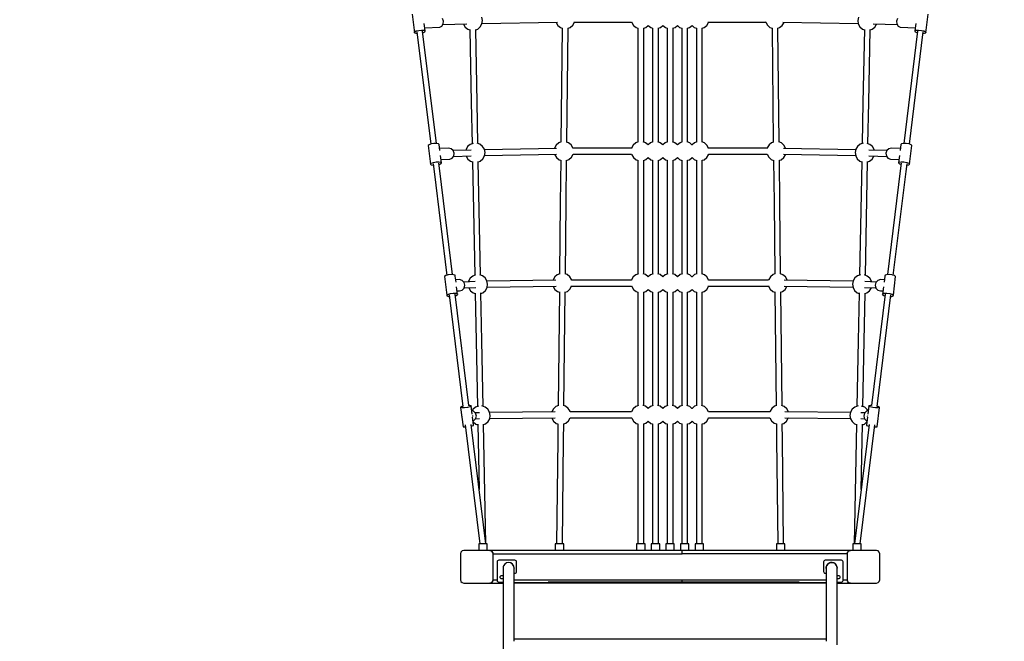
# Model space of a CAD drawing. Units: millimetres. Extents: x -848 to 17498, y -1608 to 17824.
# Drawn here: x 4352 to 7379, y 4240 to 6150 of the extents above; entities that cross this region are included whole.
import ezdxf

# ---------------------------------------------------------------- set-up
doc = ezdxf.new("R2010")
doc.units = ezdxf.units.MM
doc.linetypes.add('DASHEDX2', pattern=[38.1, 25.4, -12.7])
doc.layers.add('DAPHNE STREFA', color=7, linetype='DASHEDX2')
doc.layers.add('PV-186F', color=7, linetype='Continuous')

msp = doc.modelspace()

# ---------------------------------------------------------------- linework, layer by layer
at = {"layer": 'DAPHNE STREFA', "ltscale": 50}
msp.add_circle((6351.6, 10623.8), 7200, dxfattribs=at)
at = {"layer": 'PV-186F'}
for p, q in [((5558.4, 6167.5), (5565.4, 6110.3)), ((5654.8, 6145.8), (5652.1, 6154)), ((5774.4, 6147.4), (5772.4, 6157.6)), ((5772.8, 6137.1), (5774.4, 6147.4)), ((6930.8, 6157.6), (6928.8, 6147.4)), ((6928.8, 6147.4), (6930.4, 6137.1)), ((7051, 6154), (7048.3, 6145.8)), ((7137.7, 6110.3), (7144.8, 6167.5)), ((5570.8, 6115.5), (5578.6, 6117.4)), ((5578.6, 6117.4), (5587.4, 6118.3)), ((5587.4, 6118.3), (5594.6, 6117.7)), ((5594.6, 6117.7), (5598.5, 6116)), ((5598.5, 6116), (5595.7, 6138.7)), ((5597.3, 6125.4), (5643.7, 6126.8)), ((5643.7, 6126.8), (5649.9, 6130.1)), ((5649.9, 6130.1), (5654, 6137.1)), ((5652.8, 6135), (5726.7, 6137.3)), ((5654, 6137.1), (5654.8, 6145.8)), ((5716.2, 6136.9), (5716.4, 6136)), ((5716.4, 6136), (5721.8, 6127.1)), ((5721.8, 6127.1), (5729.9, 6120.6)), ((5729.9, 6120.6), (5736, 6118.6)), ((5735.9, 6120), (5740.4, 5895.2)), ((5753.9, 6118.9), (5759.9, 6121.2)), ((5758.3, 5895.5), (5753.9, 6120.3)), ((5759.9, 6121.2), (5767.7, 6128.1)), ((5767.7, 6128.1), (5772.8, 6137.1)), ((5772.9, 6138.3), (6005.3, 6142.5)), ((6000.9, 6142.4), (6001.1, 6141.2)), ((6001.1, 6141.2), (6006.5, 6132.3)), ((6006.5, 6132.3), (6014.6, 6125.8)), ((6014.6, 6125.8), (6019.8, 6124)), ((6019.8, 6124.6), (6016.1, 5774.3)), ((6034, 5774), (6037.8, 6124.3)), ((6037.8, 6123.8), (6044.6, 6126.4)), ((6044.6, 6126.4), (6052.5, 6133.2)), ((6052.5, 6133.2), (6057.5, 6142.3)), ((6057.5, 6142.3), (6057.6, 6143.2)), ((6057.6, 6143), (6233.2, 6143)), ((6233.2, 6143.2), (6233.6, 6141.2)), ((6233.6, 6141.2), (6239, 6132.3)), ((6239, 6132.3), (6247.1, 6125.8)), ((6247.1, 6125.8), (6252.7, 6123.9)), ((6252.6, 6123.9), (6252.6, 5774.1)), ((6270.4, 6123.8), (6277.1, 6126.4)), ((6270.6, 5774.1), (6270.6, 6123.9)), ((6277.1, 6126.4), (6283.9, 6132.4)), ((6283.9, 6132.4), (6284, 6132.3)), ((6284, 6132.3), (6292.1, 6125.8)), ((6292.1, 6125.8), (6297.7, 6123.9)), ((6297.6, 6123.9), (6297.6, 5774.1)), ((6315.4, 6123.8), (6322.1, 6126.4)), ((6315.6, 5774.1), (6315.6, 6123.9)), ((6322.1, 6126.4), (6328.9, 6132.4)), ((6328.9, 6132.4), (6329, 6132.3)), ((6329, 6132.3), (6337.1, 6125.8)), ((6337.1, 6125.8), (6342.7, 6123.9)), ((6342.6, 6123.9), (6342.6, 5774.1)), ((6360.4, 6123.8), (6367.1, 6126.4)), ((6360.6, 5774.1), (6360.6, 6123.9)), ((6367.1, 6126.4), (6374.1, 6132.5)), ((6374.1, 6132.5), (6381, 6126.4)), ((6381, 6126.4), (6387.7, 6123.8)), ((6387.6, 6123.9), (6387.6, 5774.1)), ((6405.4, 6123.9), (6411, 6125.8)), ((6405.6, 5774.1), (6405.6, 6123.9)), ((6411, 6125.8), (6419.2, 6132.3)), ((6419.2, 6132.3), (6419.2, 6132.4)), ((6419.2, 6132.4), (6426, 6126.4)), ((6426, 6126.4), (6432.7, 6123.8)), ((6432.6, 6123.9), (6432.6, 5774.1)), ((6450.4, 6123.9), (6456, 6125.8)), ((6450.6, 5774.1), (6450.6, 6123.9)), ((6456, 6125.8), (6464.2, 6132.3)), ((6464.2, 6132.3), (6469.5, 6141.2)), ((6469.5, 6141.2), (6469.9, 6143.2)), ((6469.9, 6143), (6645.5, 6143)), ((6645.5, 6143.2), (6645.6, 6142.3)), ((6645.6, 6142.3), (6650.7, 6133.2)), ((6650.7, 6133.2), (6658.5, 6126.4)), ((6658.5, 6126.4), (6665.4, 6123.8)), ((6665.4, 6124.3), (6669.1, 5774)), ((6683.3, 6124), (6688.5, 6125.8)), ((6687.1, 5774.3), (6683.3, 6124.6)), ((6688.5, 6125.8), (6696.6, 6132.3)), ((6696.6, 6132.3), (6702, 6141.2)), ((6697.9, 6142.5), (6930.2, 6138.3)), ((6702, 6141.2), (6702.2, 6142.4)), ((6930.4, 6137.1), (6935.4, 6128.1)), ((6935.4, 6128.1), (6943.2, 6121.2)), ((6943.2, 6121.2), (6949.2, 6118.9)), ((6949.3, 6120.3), (6944.8, 5895.5)), ((6962.7, 5895.2), (6967.2, 6120)), ((6967.1, 6118.6), (6973.2, 6120.6)), ((6973.2, 6120.6), (6981.3, 6127.1)), ((6976.5, 6137.3), (7050.3, 6135)), ((6981.3, 6127.1), (6986.7, 6136)), ((6986.7, 6136), (6986.9, 6136.9)), ((7048.3, 6145.8), (7049.1, 6137.1)), ((7049.1, 6137.1), (7053.2, 6130.1)), ((7053.2, 6130.1), (7059.4, 6126.8)), ((7059.4, 6126.8), (7105.8, 6125.4)), ((7107.4, 6138.7), (7104.6, 6116)), ((7104.6, 6116), (7108.5, 6117.7)), ((7108.5, 6117.7), (7115.8, 6118.3)), ((7115.8, 6118.3), (7124.5, 6117.4)), ((7124.5, 6117.4), (7132.3, 6115.5)), ((5565.4, 6110.3), (5566, 6112.9)), ((5565.4, 6110.3), (5569.3, 6108.6)), ((5566, 6112.9), (5570.8, 6115.5)), ((5569.3, 6108.6), (5573.5, 6108.2)), ((5572.9, 6113), (5615.4, 5767.9)), ((5633.2, 5770.2), (5590.7, 6115.2)), ((5591.3, 6110.4), (5593.1, 6110.8)), ((5593.1, 6110.8), (5597.9, 6113.4)), ((5597.9, 6113.4), (5598.5, 6116)), ((7112.4, 6115.2), (7070, 5770.2)), ((7087.7, 5767.9), (7130.2, 6113)), ((7104.6, 6116), (7105.2, 6113.4)), ((7105.2, 6113.4), (7110, 6110.8)), ((7110, 6110.8), (7111.8, 6110.4)), ((7129.6, 6108.2), (7133.9, 6108.6)), ((7132.3, 6115.5), (7137.2, 6112.9)), ((7133.9, 6108.6), (7137.7, 6110.3)), ((7137.2, 6112.9), (7137.7, 6110.3)), ((5740.4, 5895.2), (5742.9, 5769.1)), ((5760.9, 5769.5), (5758.3, 5895.5)), ((6944.8, 5895.5), (6942.3, 5769.5)), ((6960.2, 5769.1), (6962.7, 5895.2)), ((5610.4, 5766), (5607.9, 5763.2)), ((5607.9, 5763.2), (5614.9, 5706.2)), ((5616.7, 5768.5), (5610.4, 5766)), ((5625.2, 5770), (5616.7, 5768.5)), ((5633.6, 5770.2), (5625.2, 5770)), ((5639.6, 5769), (5633.6, 5770.2)), ((5641.7, 5766.8), (5639.6, 5769)), ((5644, 5747.8), (5641.7, 5766.8)), ((5670.7, 5755.1), (5643.2, 5754)), ((5678.5, 5753.7), (5670.7, 5755.1)), ((5684.7, 5748.1), (5678.5, 5753.7)), ((5729.1, 5760), (5724.1, 5750.9)), ((5736.9, 5766.8), (5729.1, 5760)), ((5745.7, 5770.2), (5736.9, 5766.8)), ((5766.9, 5767.4), (5758.1, 5770.4)), ((5775.1, 5760.9), (5766.9, 5767.4)), ((5780.4, 5752), (5775.1, 5760.9)), ((6002.7, 5754.7), (5780.7, 5750.7)), ((5996.3, 5755.7), (5996.1, 5754.5)), ((6001.3, 5764.8), (5996.3, 5755.7)), ((6009.2, 5771.6), (6001.3, 5764.8)), ((6016.6, 5774.5), (6009.2, 5771.6)), ((6039.2, 5772.2), (6033.4, 5774.2)), ((6047.3, 5765.7), (6039.2, 5772.2)), ((6052.7, 5756.8), (6047.3, 5765.7)), ((6053.1, 5754.8), (6052.7, 5756.8)), ((6233.1, 5755), (6053, 5755)), ((6233.2, 5755.7), (6233, 5754.8)), ((6238.2, 5764.8), (6233.2, 5755.7)), ((6246, 5771.6), (6238.2, 5764.8)), ((6253.9, 5774.6), (6246, 5771.6)), ((6276, 5772.2), (6269.3, 5774.5)), ((6284.2, 5765.7), (6276, 5772.2)), ((6291, 5771.6), (6284.2, 5765.6)), ((6284.2, 5765.6), (6284.2, 5765.7)), ((6298.9, 5774.6), (6291, 5771.6)), ((6321, 5772.2), (6314.3, 5774.5)), ((6329.2, 5765.7), (6321, 5772.2)), ((6336, 5771.6), (6329.2, 5765.6)), ((6329.2, 5765.6), (6329.2, 5765.7)), ((6343.9, 5774.6), (6336, 5771.6)), ((6366, 5772.2), (6359.3, 5774.5)), ((6374.1, 5765.8), (6366, 5772.2)), ((6382.1, 5772.2), (6374.1, 5765.8)), ((6388.9, 5774.5), (6382.1, 5772.2)), ((6412.1, 5771.6), (6404.2, 5774.6)), ((6418.9, 5765.6), (6412.1, 5771.6)), ((6419, 5765.7), (6418.9, 5765.6)), ((6427.1, 5772.2), (6419, 5765.7)), ((6433.9, 5774.5), (6427.1, 5772.2)), ((6457.1, 5771.6), (6449.2, 5774.6)), ((6464.9, 5764.8), (6457.1, 5771.6)), ((6469.9, 5755.7), (6464.9, 5764.8)), ((6470.1, 5754.8), (6469.9, 5755.7)), ((6650.1, 5755), (6470.1, 5755)), ((6650.4, 5756.8), (6650, 5754.8)), ((6655.8, 5765.7), (6650.4, 5756.8)), ((6663.9, 5772.2), (6655.8, 5765.7)), ((6669.7, 5774.2), (6663.9, 5772.2)), ((6693.9, 5771.6), (6686.5, 5774.5)), ((6701.8, 5764.8), (6693.9, 5771.6)), ((6922.4, 5750.7), (6700.4, 5754.7)), ((6706.8, 5755.7), (6701.8, 5764.8)), ((6707, 5754.5), (6706.8, 5755.7)), ((6928.1, 5760.9), (6922.7, 5752)), ((6936.2, 5767.4), (6928.1, 5760.9)), ((6945, 5770.4), (6936.2, 5767.4)), ((6966.2, 5766.8), (6957.4, 5770.2)), ((6974, 5760), (6966.2, 5766.8)), ((6979.1, 5750.9), (6974, 5760)), ((7024.6, 5753.7), (7018.4, 5748.1)), ((7032.4, 5755.1), (7024.6, 5753.7)), ((7059.9, 5754), (7032.4, 5755.1)), ((7061.5, 5766.8), (7059.1, 5747.8)), ((7063.5, 5769), (7061.5, 5766.8)), ((7069.6, 5770.2), (7063.5, 5769)), ((7077.9, 5770), (7069.6, 5770.2)), ((7086.4, 5768.5), (7077.9, 5770)), ((7092.8, 5766), (7086.4, 5768.5)), ((7088.2, 5706.2), (7095.2, 5763.2)), ((7095.2, 5763.2), (7092.8, 5766)), ((5648.7, 5709.8), (5645.8, 5732.9)), ((5674.1, 5721.3), (5681.5, 5724.4)), ((5681.5, 5724.4), (5686.4, 5731.2)), ((5687.6, 5739.9), (5684.7, 5748.1)), ((5740, 5749.7), (5684.9, 5747.7)), ((5685.3, 5729.7), (5740.1, 5731.7)), ((5686.4, 5731.2), (5687.6, 5739.9)), ((5724.1, 5750.9), (5723.8, 5749.1)), ((5724.3, 5731.2), (5724.5, 5730.4)), ((5724.5, 5730.4), (5729.9, 5721.6)), ((5775.8, 5722.5), (5780.8, 5731.6)), ((5782.5, 5741.8), (5780.4, 5752)), ((5780.8, 5731.6), (5782.5, 5741.8)), ((5781, 5732.7), (6002.8, 5736.7)), ((5996.5, 5736.5), (5996.7, 5735.3)), ((5996.7, 5735.3), (6002.1, 5726.4)), ((6002.1, 5726.4), (6010.2, 5719.9)), ((6040.2, 5720.5), (6048.1, 5727.3)), ((6048.1, 5727.3), (6053.1, 5736.4)), ((6053.1, 5736.4), (6053.2, 5737.3)), ((6053.2, 5737), (6233.2, 5737)), ((6233.2, 5737.3), (6233.6, 5735.3)), ((6233.6, 5735.3), (6239, 5726.4)), ((6239, 5726.4), (6247.1, 5719.9)), ((6277.1, 5720.5), (6283.9, 5726.5)), ((6283.9, 5726.4), (6284, 5726.4)), ((6284, 5726.4), (6292.1, 5719.9)), ((6322.1, 5720.5), (6328.9, 5726.5)), ((6328.9, 5726.4), (6329, 5726.4)), ((6329, 5726.4), (6337.1, 5719.9)), ((6367.1, 5720.5), (6374.1, 5726.6)), ((6374.1, 5726.6), (6381, 5720.5)), ((6411, 5719.9), (6419.2, 5726.4)), ((6419.2, 5726.5), (6426, 5720.5)), ((6419.2, 5726.4), (6419.2, 5726.4)), ((6456, 5719.9), (6464.2, 5726.4)), ((6464.2, 5726.4), (6469.5, 5735.3)), ((6469.5, 5735.3), (6469.9, 5737.3)), ((6469.9, 5737), (6649.9, 5737)), ((6649.9, 5737.3), (6650, 5736.4)), ((6650, 5736.4), (6655.1, 5727.3)), ((6655.1, 5727.3), (6662.9, 5720.5)), ((6692.9, 5719.9), (6701, 5726.4)), ((6700.3, 5736.7), (6922.1, 5732.7)), ((6701, 5726.4), (6706.4, 5735.3)), ((6706.4, 5735.3), (6706.6, 5736.5)), ((6922.7, 5752), (6920.7, 5741.8)), ((6920.7, 5741.8), (6922.3, 5731.6)), ((6922.3, 5731.6), (6927.3, 5722.5)), ((7018.2, 5747.7), (6963.1, 5749.7)), ((6963.1, 5731.7), (7017.8, 5729.7)), ((6973.3, 5721.6), (6978.6, 5730.4)), ((6978.6, 5730.4), (6978.8, 5731.2)), ((6979.3, 5749.1), (6979.1, 5750.9)), ((7018.4, 5748.1), (7015.5, 5739.9)), ((7015.5, 5739.9), (7016.7, 5731.2)), ((7016.7, 5731.2), (7021.6, 5724.4)), ((7021.6, 5724.4), (7029, 5721.3)), ((7057.3, 5732.9), (7054.4, 5709.8)), ((5614.9, 5706.2), (5617.4, 5709)), ((5614.9, 5706.2), (5617, 5704)), ((5617, 5704), (5623, 5702.8)), ((5617.4, 5709), (5623.7, 5711.5)), ((5622.9, 5707.3), (5625.7, 5683.8)), ((5623, 5702.8), (5623.4, 5702.8)), ((5623.7, 5711.5), (5632.2, 5713.1)), ((5632.2, 5713.1), (5640.6, 5713.3)), ((5640.6, 5713.3), (5646.6, 5712.1)), ((5643.5, 5686), (5640.6, 5709.5)), ((5641.2, 5705.1), (5646.2, 5707)), ((5646.2, 5707), (5648.7, 5709.8)), ((5646.6, 5712.1), (5648.7, 5709.8)), ((5647.4, 5720.3), (5674.1, 5721.3)), ((5729.9, 5721.6), (5738, 5715.1)), ((5738, 5715.1), (5744.1, 5713)), ((5744, 5714.4), (5751, 5364.6)), ((5768.9, 5365), (5761.9, 5714.8)), ((5762, 5713.3), (5768, 5715.7)), ((5768, 5715.7), (5775.8, 5722.5)), ((6010.2, 5719.9), (6015.4, 5718.1)), ((6015.5, 5718.6), (6014, 5587.6)), ((6032, 5587.4), (6033.4, 5718.4)), ((6033.4, 5717.8), (6040.2, 5720.5)), ((6247.1, 5719.9), (6252.6, 5718)), ((6252.6, 5718), (6252.6, 5368.7)), ((6270.5, 5717.9), (6277.1, 5720.5)), ((6270.6, 5368.6), (6270.6, 5718)), ((6292.1, 5719.9), (6297.6, 5718)), ((6297.6, 5718), (6297.6, 5368.7)), ((6315.5, 5717.9), (6322.1, 5720.5)), ((6315.6, 5368.6), (6315.6, 5718)), ((6337.1, 5719.9), (6342.6, 5718)), ((6342.6, 5718), (6342.6, 5368.7)), ((6360.5, 5717.9), (6367.1, 5720.5)), ((6360.6, 5368.6), (6360.6, 5718)), ((6381, 5720.5), (6387.6, 5717.9)), ((6387.6, 5718), (6387.6, 5368.6)), ((6405.5, 5718), (6411, 5719.9)), ((6405.6, 5368.7), (6405.6, 5718)), ((6426, 5720.5), (6432.6, 5717.9)), ((6432.6, 5718), (6432.6, 5368.6)), ((6450.5, 5718), (6456, 5719.9)), ((6450.6, 5368.7), (6450.6, 5718)), ((6662.9, 5720.5), (6669.8, 5717.8)), ((6669.8, 5718.4), (6671.2, 5587.4)), ((6687.7, 5718.1), (6692.9, 5719.9)), ((6689.1, 5587.6), (6687.7, 5718.6)), ((6927.3, 5722.5), (6935.2, 5715.7)), ((6941.2, 5714.8), (6934.2, 5365)), ((6935.2, 5715.7), (6941.1, 5713.3)), ((6952.1, 5364.6), (6959.1, 5714.4)), ((6959.1, 5713), (6965.1, 5715.1)), ((6965.1, 5715.1), (6973.3, 5721.6)), ((7029, 5721.3), (7055.7, 5720.3)), ((7054.4, 5709.8), (7056.5, 5712.1)), ((7054.4, 5709.8), (7056.9, 5707)), ((7056.5, 5712.1), (7062.5, 5713.3)), ((7056.9, 5707), (7061.9, 5705.1)), ((7062.5, 5709.5), (7059.6, 5686)), ((7062.5, 5713.3), (7070.9, 5713.1)), ((7070.9, 5713.1), (7079.4, 5711.5)), ((7077.4, 5683.8), (7080.3, 5707.3)), ((7079.4, 5711.5), (7085.7, 5709)), ((7079.7, 5702.8), (7080.1, 5702.8)), ((7080.1, 5702.8), (7086.1, 5704)), ((7085.7, 5709), (7088.2, 5706.2)), ((7086.1, 5704), (7088.2, 5706.2)), ((5625.7, 5683.8), (5665, 5364.4)), ((5682.8, 5366.6), (5643.5, 5686)), ((7059.6, 5686), (7020.3, 5366.6)), ((7038.1, 5364.4), (7077.4, 5683.8)), ((6014, 5587.6), (6011.7, 5368.8)), ((6029.6, 5368.6), (6032, 5587.4)), ((6671.2, 5587.4), (6673.5, 5368.6)), ((6691.5, 5368.8), (6689.1, 5587.6)), ((5661.9, 5363.5), (5657.9, 5360.6)), ((5657.9, 5360.6), (5664.9, 5303.9)), ((5669.3, 5365.8), (5661.9, 5363.5)), ((5678, 5366.9), (5669.3, 5365.8)), ((5685.8, 5366.5), (5678, 5366.9)), ((5690.5, 5364.8), (5685.8, 5366.5)), ((5691, 5362.1), (5690.5, 5364.8)), ((5693.3, 5343.4), (5691, 5362.1)), ((5745, 5362.3), (5737.2, 5355.5)), ((5753.6, 5365.6), (5745, 5362.3)), ((5775, 5362.9), (5766.3, 5365.9)), ((5783.1, 5356.4), (5775, 5362.9)), ((5997, 5359.4), (5991.9, 5350.3)), ((6004.8, 5366.2), (5997, 5359.4)), ((6012.3, 5369.1), (6004.8, 5366.2)), ((6034.8, 5366.8), (6029, 5368.8)), ((6042.9, 5360.3), (6034.8, 5366.8)), ((6048.3, 5351.4), (6042.9, 5360.3)), ((6238.2, 5359.4), (6233.2, 5350.3)), ((6246, 5366.2), (6238.2, 5359.4)), ((6254.4, 5369.4), (6246, 5366.2)), ((6276, 5366.8), (6268.8, 5369.2)), ((6284.2, 5360.3), (6276, 5366.8)), ((6291, 5366.2), (6284.2, 5360.2)), ((6284.2, 5360.2), (6284.2, 5360.3)), ((6299.4, 5369.4), (6291, 5366.2)), ((6321, 5366.8), (6313.8, 5369.2)), ((6329.2, 5360.3), (6321, 5366.8)), ((6336, 5366.2), (6329.2, 5360.2)), ((6329.2, 5360.2), (6329.2, 5360.3)), ((6344.4, 5369.4), (6336, 5366.2)), ((6366, 5366.8), (6358.8, 5369.2)), ((6374.1, 5360.3), (6366, 5366.8)), ((6382.1, 5366.8), (6374.1, 5360.3)), ((6389.3, 5369.2), (6382.1, 5366.8)), ((6412.1, 5366.2), (6403.8, 5369.4)), ((6418.9, 5360.2), (6412.1, 5366.2)), ((6419, 5360.3), (6418.9, 5360.2)), ((6427.1, 5366.8), (6419, 5360.3)), ((6434.3, 5369.2), (6427.1, 5366.8)), ((6457.1, 5366.2), (6448.8, 5369.4)), ((6464.9, 5359.4), (6457.1, 5366.2)), ((6469.9, 5350.3), (6464.9, 5359.4)), ((6660.2, 5360.3), (6654.8, 5351.4)), ((6668.3, 5366.8), (6660.2, 5360.3)), ((6674.2, 5368.8), (6668.3, 5366.8)), ((6698.3, 5366.2), (6690.8, 5369.1)), ((6706.2, 5359.4), (6698.3, 5366.2)), ((6711.2, 5350.3), (6706.2, 5359.4)), ((6928.1, 5362.9), (6920, 5356.4)), ((6936.9, 5365.9), (6928.1, 5362.9)), ((6958.1, 5362.3), (6949.5, 5365.6)), ((6966, 5355.5), (6958.1, 5362.3)), ((7012.2, 5362.1), (7009.9, 5343.4)), ((7012.6, 5364.8), (7012.2, 5362.1)), ((7017.3, 5366.5), (7012.6, 5364.8)), ((7025.1, 5366.9), (7017.3, 5366.5)), ((7033.9, 5365.8), (7025.1, 5366.9)), ((7041.2, 5363.5), (7033.9, 5365.8)), ((7038.2, 5303.9), (7045.2, 5360.6)), ((7045.2, 5360.6), (7041.2, 5363.5)), ((5704.5, 5351.2), (5692.4, 5350.7)), ((5712.6, 5348.8), (5704.5, 5351.2)), ((5718.6, 5342.5), (5712.6, 5348.8)), ((5752.3, 5345.4), (5717.4, 5343.8)), ((5718.4, 5325.5), (5720.7, 5334)), ((5720.7, 5334), (5718.6, 5342.5)), ((5732.1, 5346.4), (5731.8, 5344.5)), ((5737.2, 5355.5), (5732.1, 5346.4)), ((5788.5, 5347.5), (5783.1, 5356.4)), ((5790.5, 5337.4), (5788.5, 5347.5)), ((6000.4, 5349.3), (5788.8, 5346.2)), ((5788.9, 5327.1), (5790.5, 5337.4)), ((5789.1, 5328.2), (6000.9, 5331.3)), ((5991.9, 5350.3), (5991.8, 5349.2)), ((5992.1, 5331.2), (5992.3, 5329.8)), ((5992.3, 5329.8), (5997.7, 5321)), ((6043.7, 5321.9), (6048.7, 5331)), ((6048.7, 5349.4), (6048.3, 5351.4)), ((6233.1, 5349.6), (6048.7, 5349.6)), ((6048.7, 5331), (6048.8, 5331.9)), ((6048.8, 5331.6), (6233.2, 5331.6)), ((6233.2, 5350.3), (6233, 5349.4)), ((6233.2, 5331.8), (6233.6, 5329.8)), ((6233.6, 5329.8), (6239, 5321)), ((6464.2, 5321), (6469.5, 5329.8)), ((6469.5, 5329.8), (6469.9, 5331.8)), ((6470.1, 5349.4), (6469.9, 5350.3)), ((6469.9, 5331.6), (6654.3, 5331.6)), ((6654.5, 5349.6), (6470.1, 5349.6)), ((6654.3, 5331.9), (6654.4, 5331)), ((6654.8, 5351.4), (6654.4, 5349.4)), ((6654.4, 5331), (6659.4, 5321.9)), ((6702.2, 5331.3), (6914, 5328.2)), ((6914.4, 5346.2), (6702.7, 5349.3)), ((6705.4, 5321), (6710.8, 5329.8)), ((6710.8, 5329.8), (6711.1, 5331.2)), ((6711.4, 5349.2), (6711.2, 5350.3)), ((6914.6, 5347.5), (6912.6, 5337.4)), ((6912.6, 5337.4), (6914.2, 5327.1)), ((6920, 5356.4), (6914.6, 5347.5)), ((6985.7, 5343.8), (6950.8, 5345.4)), ((6971, 5346.4), (6966, 5355.5)), ((6971.3, 5344.5), (6971, 5346.4)), ((6984.5, 5342.5), (6982.4, 5334)), ((6982.4, 5334), (6984.7, 5325.5)), ((6990.5, 5348.8), (6984.5, 5342.5)), ((6998.7, 5351.2), (6990.5, 5348.8)), ((7010.8, 5350.7), (6998.7, 5351.2)), ((5664.9, 5303.9), (5668.9, 5306.8)), ((5664.9, 5303.9), (5665.4, 5301.3)), ((5665.4, 5301.3), (5670.1, 5299.5)), ((5668.9, 5306.8), (5676.2, 5309.1)), ((5670.1, 5299.5), (5673.1, 5299.4)), ((5672.4, 5304.6), (5714.6, 4961.8)), ((5676.2, 5309.1), (5685, 5310.2)), ((5685, 5310.2), (5692.8, 5309.8)), ((5732.4, 4964), (5690.2, 5306.8)), ((5690.8, 5301.6), (5694, 5302.5)), ((5692.8, 5309.8), (5697.5, 5308.1)), ((5694, 5302.5), (5697.9, 5305.4)), ((5697.9, 5305.4), (5695.1, 5328.9)), ((5696.5, 5316.9), (5704.2, 5317.2)), ((5697.5, 5308.1), (5697.9, 5305.4)), ((5704.2, 5317.2), (5712.4, 5319.4)), ((5712.4, 5319.4), (5718.4, 5325.5)), ((5718.5, 5325.9), (5753.9, 5327.5)), ((5732.4, 5326.5), (5732.5, 5326)), ((5732.5, 5326), (5737.9, 5317.1)), ((5737.9, 5317.1), (5746, 5310.6)), ((5746, 5310.6), (5752.1, 5308.5)), ((5752.1, 5310), (5755, 5163.2)), ((5770, 5308.9), (5776, 5311.2)), ((5772.9, 5163.6), (5770, 5310.4)), ((5776, 5311.2), (5783.9, 5318)), ((5783.9, 5318), (5788.9, 5327.1)), ((5997.7, 5321), (6005.8, 5314.5)), ((6005.8, 5314.5), (6011.1, 5312.7)), ((6011.1, 5313.6), (6007.3, 4964)), ((6025.2, 4963.7), (6029, 5313.3)), ((6029, 5312.4), (6035.8, 5315.1)), ((6035.8, 5315.1), (6043.7, 5321.9)), ((6239, 5321), (6247.1, 5314.5)), ((6247.1, 5314.5), (6252.6, 5312.6)), ((6252.6, 5312.7), (6252.6, 4963.8)), ((6270.6, 5312.5), (6277.1, 5315.1)), ((6270.6, 4963.8), (6270.6, 5312.6)), ((6277.1, 5315.1), (6283.9, 5321)), ((6283.9, 5321), (6284, 5321)), ((6284, 5321), (6292.1, 5314.5)), ((6292.1, 5314.5), (6297.6, 5312.6)), ((6297.6, 5312.7), (6297.6, 4963.8)), ((6315.6, 5312.5), (6322.1, 5315.1)), ((6315.6, 4963.8), (6315.6, 5312.6)), ((6322.1, 5315.1), (6328.9, 5321)), ((6328.9, 5321), (6329, 5321)), ((6329, 5321), (6337.1, 5314.5)), ((6337.1, 5314.5), (6342.6, 5312.6)), ((6342.6, 5312.7), (6342.6, 4963.8)), ((6360.6, 5312.5), (6367.1, 5315.1)), ((6360.6, 4963.8), (6360.6, 5312.6)), ((6367.1, 5315.1), (6374.1, 5321.1)), ((6374.1, 5321.1), (6381, 5315.1)), ((6381, 5315.1), (6387.6, 5312.5)), ((6387.6, 5312.6), (6387.6, 4963.8)), ((6405.6, 5312.6), (6411, 5314.5)), ((6405.6, 4963.8), (6405.6, 5312.7)), ((6411, 5314.5), (6419.2, 5321)), ((6419.2, 5321), (6419.2, 5321)), ((6419.2, 5321), (6426, 5315.1)), ((6426, 5315.1), (6432.6, 5312.5)), ((6432.6, 5312.6), (6432.6, 4963.8)), ((6450.6, 5312.6), (6456, 5314.5)), ((6450.6, 4963.8), (6450.6, 5312.7)), ((6456, 5314.5), (6464.2, 5321)), ((6659.4, 5321.9), (6667.3, 5315.1)), ((6667.3, 5315.1), (6674.1, 5312.4)), ((6674.1, 5313.3), (6677.9, 4963.7)), ((6692.1, 5312.7), (6697.3, 5314.5)), ((6695.8, 4964), (6692.1, 5313.6)), ((6697.3, 5314.5), (6705.4, 5321)), ((6914.2, 5327.1), (6919.2, 5318)), ((6919.2, 5318), (6927.1, 5311.2)), ((6927.1, 5311.2), (6933.1, 5308.9)), ((6933.1, 5310.4), (6930.2, 5163.6)), ((6948.1, 5163.2), (6951, 5310)), ((6949.2, 5327.5), (6984.6, 5325.9)), ((6951, 5308.5), (6957.1, 5310.6)), ((6957.1, 5310.6), (6965.2, 5317.1)), ((6965.2, 5317.1), (6970.6, 5326)), ((6970.6, 5326), (6970.7, 5326.5)), ((7012.9, 5306.8), (6970.7, 4964)), ((6984.7, 5325.5), (6990.7, 5319.4)), ((6988.5, 4961.8), (7030.7, 5304.6)), ((6990.7, 5319.4), (6998.9, 5317.2)), ((6998.9, 5317.2), (7006.6, 5316.9)), ((7008.1, 5328.9), (7005.2, 5305.4)), ((7005.2, 5305.4), (7005.6, 5308.1)), ((7005.2, 5305.4), (7009.2, 5302.5)), ((7005.6, 5308.1), (7010.4, 5309.8)), ((7009.2, 5302.5), (7012.3, 5301.6)), ((7010.4, 5309.8), (7018.2, 5310.2)), ((7018.2, 5310.2), (7026.9, 5309.1)), ((7026.9, 5309.1), (7034.2, 5306.8)), ((7030.1, 5299.4), (7033, 5299.5)), ((7033, 5299.5), (7037.8, 5301.3)), ((7034.2, 5306.8), (7038.2, 5303.9)), ((7037.8, 5301.3), (7038.2, 5303.9)), ((5755, 5163.2), (5759, 4961.4)), ((5777, 4961.7), (5772.9, 5163.6)), ((6930.2, 5163.6), (6926.2, 4961.7)), ((6944.1, 4961.4), (6948.1, 5163.2)), ((5711.6, 4961.2), (5707.4, 4959.4)), ((5707.4, 4959.4), (5707.5, 4958.1)), ((5707.5, 4958.1), (5714.8, 4899.3)), ((5712, 4957.4), (5707.5, 4958.1)), ((5714.7, 4961.8), (5711.6, 4961.2)), ((5719.6, 4957.7), (5712, 4957.4)), ((5728.4, 4958.7), (5719.6, 4957.7)), ((5735.9, 4960.3), (5728.4, 4958.7)), ((5735.5, 4964.1), (5732.2, 4964)), ((5740, 4963.4), (5735.5, 4964.1)), ((5740.1, 4962.1), (5735.9, 4960.3)), ((5740, 4963.4), (5740.1, 4962.1)), ((5743.1, 4938.1), (5740, 4963.4)), ((5747.4, 4946.7), (5741.9, 4948.2)), ((5745.2, 4952.3), (5742.8, 4947.9)), ((5753, 4959.1), (5745.2, 4952.3)), ((5753.6, 4940.5), (5747.4, 4946.7)), ((5765.3, 4942.3), (5752.4, 4941.7)), ((5762.8, 4962.8), (5753, 4959.1)), ((5755.9, 4932), (5753.6, 4940.5)), ((5762.8, 4962.8), (5762.8, 4962.8)), ((5773.2, 4963), (5773.2, 4963)), ((5783, 4959.7), (5773.2, 4963)), ((5791.1, 4953.2), (5783, 4959.7)), ((5796.5, 4944.3), (5791.1, 4953.2)), ((5798.5, 4934.1), (5796.5, 4944.3)), ((5998.3, 4944.6), (5796.8, 4942.8)), ((5987.5, 4945.4), (5987.4, 4944.5)), ((5992.6, 4954.5), (5987.5, 4945.4)), ((6000.4, 4961.3), (5992.6, 4954.5)), ((6008.5, 4964.5), (6000.4, 4961.3)), ((6030.4, 4961.9), (6024, 4964.1)), ((6038.5, 4955.4), (6030.4, 4961.9)), ((6043.9, 4946.5), (6038.5, 4955.4)), ((6044.3, 4944.6), (6043.9, 4946.5)), ((6233.1, 4944.8), (6044.3, 4944.8)), ((6233.2, 4945.4), (6233, 4944.5)), ((6238.2, 4954.5), (6233.2, 4945.4)), ((6246, 4961.3), (6238.2, 4954.5)), ((6254.8, 4964.7), (6246, 4961.3)), ((6276, 4961.9), (6268.3, 4964.5)), ((6284.2, 4955.4), (6276, 4961.9)), ((6291, 4961.3), (6284.2, 4955.4)), ((6284.2, 4955.4), (6284.2, 4955.4)), ((6299.8, 4964.7), (6291, 4961.3)), ((6321, 4961.9), (6313.3, 4964.5)), ((6329.2, 4955.4), (6321, 4961.9)), ((6336, 4961.3), (6329.2, 4955.4)), ((6329.2, 4955.4), (6329.2, 4955.4)), ((6344.8, 4964.7), (6336, 4961.3)), ((6366, 4961.9), (6358.3, 4964.5)), ((6374.1, 4955.5), (6366, 4961.9)), ((6382.1, 4961.9), (6374.1, 4955.5)), ((6389.8, 4964.5), (6382.1, 4961.9)), ((6412.1, 4961.3), (6403.3, 4964.7)), ((6418.9, 4955.4), (6412.1, 4961.3)), ((6419, 4955.4), (6418.9, 4955.4)), ((6427.1, 4961.9), (6419, 4955.4)), ((6434.8, 4964.5), (6427.1, 4961.9)), ((6457.1, 4961.3), (6448.3, 4964.7)), ((6464.9, 4954.5), (6457.1, 4961.3)), ((6469.9, 4945.4), (6464.9, 4954.5)), ((6470.1, 4944.5), (6469.9, 4945.4)), ((6658.9, 4944.8), (6470.1, 4944.8)), ((6659.2, 4946.5), (6658.8, 4944.6)), ((6664.6, 4955.4), (6659.2, 4946.5)), ((6672.7, 4961.9), (6664.6, 4955.4)), ((6679.1, 4964.1), (6672.7, 4961.9)), ((6702.7, 4961.3), (6694.6, 4964.5)), ((6710.5, 4954.5), (6702.7, 4961.3)), ((6906.3, 4942.8), (6704.8, 4944.6)), ((6715.6, 4945.4), (6710.5, 4954.5)), ((6715.7, 4944.5), (6715.6, 4945.4)), ((6906.6, 4944.3), (6904.6, 4934.1)), ((6912, 4953.2), (6906.6, 4944.3)), ((6920.1, 4959.7), (6912, 4953.2)), ((6929.9, 4963), (6920.1, 4959.7)), ((6930, 4963), (6929.9, 4963)), ((6950.7, 4941.7), (6937.8, 4942.3)), ((6940.4, 4962.8), (6940.3, 4962.8)), ((6950.1, 4959.1), (6940.4, 4962.8)), ((6949.5, 4940.5), (6947.2, 4932)), ((6955.7, 4946.7), (6949.5, 4940.5)), ((6957.9, 4952.3), (6950.1, 4959.1)), ((6961.3, 4948.2), (6955.7, 4946.7)), ((6960.3, 4947.9), (6957.9, 4952.3)), ((6963.1, 4963.4), (6960, 4938.1)), ((6963, 4962.1), (6963.1, 4963.4)), ((6967.3, 4960.3), (6963, 4962.1)), ((6967.6, 4964.1), (6963.1, 4963.4)), ((6974.7, 4958.7), (6967.3, 4960.3)), ((6970.9, 4964), (6967.6, 4964.1)), ((6983.5, 4957.7), (6974.7, 4958.7)), ((6991.1, 4957.4), (6983.5, 4957.7)), ((6991.5, 4961.2), (6988.4, 4961.8)), ((6988.4, 4899.3), (6995.6, 4958.1)), ((6995.6, 4958.1), (6991.1, 4957.4)), ((6995.7, 4959.4), (6991.5, 4961.2)), ((6995.6, 4958.1), (6995.7, 4959.4)), ((5710.7, 4932.2), (5710.5, 4931.3)), ((5710.5, 4931.3), (5711.1, 4929.1)), ((5784.7, 4538.8), (5739.5, 4906.5)), ((5743.6, 4933.8), (5744.3, 4931.4)), ((5744.3, 4931.4), (5744, 4930.5)), ((5747.2, 4904.6), (5744.3, 4928.4)), ((5745.7, 4916.8), (5747.5, 4917.2)), ((5746.1, 4913.8), (5754.1, 4907.4)), ((5747.5, 4917.2), (5753.7, 4923.5)), ((5753.7, 4923.5), (5755.9, 4932)), ((5753.7, 4923.7), (5765.3, 4924.3)), ((5754.1, 4907.4), (5760.1, 4905.3)), ((5760.1, 4906.9), (5764.1, 4706.3)), ((5778.1, 4905.7), (5784.1, 4908)), ((5785.4, 4538.8), (5778.1, 4907.2)), ((5784.1, 4908), (5791.9, 4914.8)), ((5791.9, 4914.8), (5796.9, 4923.9)), ((5796.9, 4923.9), (5798.5, 4934.1)), ((5797.1, 4924.8), (5998.3, 4926.6)), ((5987.7, 4926.5), (5988, 4925)), ((5988, 4925), (5993.3, 4916.1)), ((5993.3, 4916.1), (6001.5, 4909.6)), ((6001.5, 4909.6), (6006.7, 4907.8)), ((6006.7, 4908.4), (6006.2, 4859.9)), ((6024.1, 4859.7), (6024.6, 4908.1)), ((6024.6, 4907.6), (6031.4, 4910.2)), ((6031.4, 4910.2), (6039.3, 4917)), ((6039.3, 4917), (6044.3, 4926.1)), ((6044.3, 4926.1), (6044.5, 4927)), ((6044.4, 4926.8), (6233.2, 4926.8)), ((6233.2, 4927), (6233.6, 4925)), ((6233.6, 4925), (6239, 4916.1)), ((6239, 4916.1), (6247.1, 4909.6)), ((6247.1, 4909.6), (6252.6, 4907.7)), ((6252.6, 4907.9), (6252.6, 4538.8)), ((6270.6, 4907.7), (6277.1, 4910.2)), ((6270.6, 4538.8), (6270.6, 4907.9)), ((6277.1, 4910.2), (6283.9, 4916.2)), ((6283.9, 4916.2), (6284, 4916.1)), ((6284, 4916.1), (6292.1, 4909.6)), ((6292.1, 4909.6), (6297.6, 4907.7)), ((6297.6, 4907.9), (6297.6, 4538.8)), ((6315.6, 4907.7), (6322.1, 4910.2)), ((6315.6, 4538.8), (6315.6, 4907.9)), ((6322.1, 4910.2), (6328.9, 4916.2)), ((6328.9, 4916.2), (6329, 4916.1)), ((6329, 4916.1), (6337.1, 4909.6)), ((6337.1, 4909.6), (6342.6, 4907.7)), ((6342.6, 4907.9), (6342.6, 4538.8)), ((6360.6, 4907.7), (6367.1, 4910.2)), ((6360.6, 4538.8), (6360.6, 4907.9)), ((6367.1, 4910.2), (6374.1, 4916.3)), ((6374.1, 4916.3), (6381, 4910.2)), ((6381, 4910.2), (6387.6, 4907.7)), ((6387.6, 4907.9), (6387.6, 4538.8)), ((6405.6, 4907.7), (6411, 4909.6)), ((6405.6, 4538.8), (6405.6, 4907.9)), ((6411, 4909.6), (6419.2, 4916.1)), ((6419.2, 4916.1), (6419.2, 4916.2)), ((6419.2, 4916.2), (6426, 4910.2)), ((6426, 4910.2), (6432.6, 4907.7)), ((6432.6, 4907.9), (6432.6, 4538.8)), ((6450.6, 4907.7), (6456, 4909.6)), ((6450.6, 4538.8), (6450.6, 4907.9)), ((6456, 4909.6), (6464.2, 4916.1)), ((6464.2, 4916.1), (6469.5, 4925)), ((6469.5, 4925), (6469.9, 4927)), ((6469.9, 4926.8), (6658.7, 4926.8)), ((6658.7, 4927), (6658.8, 4926.1)), ((6658.8, 4926.1), (6663.8, 4917)), ((6663.8, 4917), (6671.7, 4910.2)), ((6671.7, 4910.2), (6678.5, 4907.6)), ((6678.5, 4908.1), (6679, 4859.7)), ((6696.4, 4907.8), (6701.7, 4909.6)), ((6697, 4859.9), (6696.4, 4908.4)), ((6701.7, 4909.6), (6709.8, 4916.1)), ((6704.8, 4926.6), (6906, 4924.8)), ((6709.8, 4916.1), (6715.2, 4925)), ((6715.2, 4925), (6715.5, 4926.5)), ((6904.6, 4934.1), (6906.2, 4923.9)), ((6906.2, 4923.9), (6911.2, 4914.8)), ((6911.2, 4914.8), (6919.1, 4908)), ((6925.1, 4907.2), (6917.7, 4538.8)), ((6963.7, 4906.5), (6918.4, 4538.8)), ((6919.1, 4908), (6925, 4905.7)), ((6937.8, 4924.3), (6949.4, 4923.7)), ((6939, 4706.3), (6943, 4906.9)), ((6943, 4905.3), (6949.1, 4907.4)), ((6947.2, 4932), (6949.5, 4923.5)), ((6949.1, 4907.4), (6957, 4913.8)), ((6949.5, 4923.5), (6955.6, 4917.2)), ((6955.6, 4917.2), (6957.4, 4916.8)), ((6958.8, 4928.4), (6955.9, 4904.6)), ((6958.9, 4931.4), (6959.5, 4933.8)), ((6959.1, 4930.5), (6958.9, 4931.4)), ((6992, 4929.1), (6992.6, 4931.3)), ((6992.6, 4931.3), (6992.4, 4932.2)), ((5714.8, 4899.3), (5719.2, 4898.6)), ((5719.2, 4898.6), (5722.4, 4898.7)), ((5721.6, 4904.6), (5766.6, 4538.8)), ((5740.1, 4900.9), (5743.1, 4901.5)), ((5743.1, 4901.5), (5747.4, 4903.2)), ((5747.4, 4903.2), (5747.2, 4904.6)), ((6936.5, 4538.8), (6981.5, 4904.6)), ((6955.9, 4904.6), (6955.8, 4903.2)), ((6955.8, 4903.2), (6960, 4901.5)), ((6960, 4901.5), (6963, 4900.9)), ((6980.8, 4898.7), (6983.9, 4898.6)), ((6983.9, 4898.6), (6988.4, 4899.3)), ((6006.2, 4859.9), (6002.6, 4538.8)), ((6020.6, 4538.8), (6024.1, 4859.7)), ((6679, 4859.7), (6682.5, 4538.8)), ((6700.5, 4538.8), (6697, 4859.9)), ((5708.4, 4513.8), (5707.1, 4508.8)), ((5712.1, 4517.4), (5708.4, 4513.8)), ((5717.1, 4518.8), (5712.1, 4517.4)), ((5797.1, 4518.8), (5717.1, 4518.8)), ((5763.6, 4538.8), (5763.6, 4518.8)), ((5765.3, 4538.8), (5763.6, 4538.8)), ((5770.1, 4538.8), (5765.3, 4538.8)), ((5776.6, 4538.8), (5770.1, 4538.8)), ((5783.1, 4538.8), (5776.6, 4538.8)), ((5787.8, 4538.8), (5783.1, 4538.8)), ((5789.6, 4538.8), (5787.8, 4538.8)), ((5789.6, 4518.8), (5789.6, 4538.8)), ((5802.1, 4517.4), (5797.1, 4518.8)), ((5797.1, 4518.8), (5800.9, 4518)), ((6389.1, 4518.8), (5797.1, 4518.8)), ((5800.9, 4518), (5801.5, 4517.6)), ((5805.7, 4513.8), (5802.1, 4517.4)), ((5802.7, 4516.8), (5804.1, 4515.8)), ((5804.1, 4515.8), (5805.1, 4514.4)), ((5807.1, 4508.8), (5805.7, 4513.8)), ((5805.9, 4513.3), (5806.3, 4512.6)), ((5806.3, 4512.6), (5806.9, 4510.7)), ((5998.6, 4538.8), (5998.6, 4518.8)), ((6000.3, 4538.8), (5998.6, 4538.8)), ((6005.1, 4538.8), (6000.3, 4538.8)), ((6011.6, 4538.8), (6005.1, 4538.8)), ((6018.1, 4538.8), (6011.6, 4538.8)), ((6022.8, 4538.8), (6018.1, 4538.8)), ((6024.6, 4538.8), (6022.8, 4538.8)), ((6024.6, 4518.8), (6024.6, 4538.8)), ((6248.6, 4538.8), (6248.6, 4518.8)), ((6250.3, 4538.8), (6248.6, 4538.8)), ((6255.1, 4538.8), (6250.3, 4538.8)), ((6261.6, 4538.8), (6255.1, 4538.8)), ((6268.1, 4538.8), (6261.6, 4538.8)), ((6272.8, 4538.8), (6268.1, 4538.8)), ((6274.6, 4538.8), (6272.8, 4538.8)), ((6274.6, 4518.8), (6274.6, 4538.8)), ((6293.6, 4538.8), (6293.6, 4518.8)), ((6295.3, 4538.8), (6293.6, 4538.8)), ((6300.1, 4538.8), (6295.3, 4538.8)), ((6306.6, 4538.8), (6300.1, 4538.8)), ((6313.1, 4538.8), (6306.6, 4538.8)), ((6317.8, 4538.8), (6313.1, 4538.8)), ((6319.6, 4538.8), (6317.8, 4538.8)), ((6319.6, 4518.8), (6319.6, 4538.8)), ((6338.6, 4538.8), (6338.6, 4518.8)), ((6340.3, 4538.8), (6338.6, 4538.8)), ((6345.1, 4538.8), (6340.3, 4538.8)), ((6351.6, 4538.8), (6345.1, 4538.8)), ((6358.1, 4538.8), (6351.6, 4538.8)), ((6362.8, 4538.8), (6358.1, 4538.8)), ((6364.6, 4538.8), (6362.8, 4538.8)), ((6364.6, 4518.8), (6364.6, 4538.8)), ((6383.6, 4538.8), (6383.6, 4518.8)), ((6385.3, 4538.8), (6383.6, 4538.8)), ((6383.6, 4538.8), (6383.6, 4518.8)), ((6385.3, 4538.8), (6383.6, 4538.8)), ((6390.1, 4538.8), (6385.3, 4538.8)), ((6390.1, 4538.8), (6385.3, 4538.8)), ((6389.1, 4517.4), (6389.1, 4518.8)), ((6906.1, 4518.8), (6389.1, 4518.8)), ((6389.1, 4513.8), (6389.1, 4517.4)), ((6389.1, 4508.8), (6389.1, 4513.8)), ((6396.6, 4538.8), (6390.1, 4538.8)), ((6396.6, 4538.8), (6390.1, 4538.8)), ((6403.1, 4538.8), (6396.6, 4538.8)), ((6403.1, 4538.8), (6396.6, 4538.8)), ((6407.8, 4538.8), (6403.1, 4538.8)), ((6407.8, 4538.8), (6403.1, 4538.8)), ((6409.6, 4538.8), (6407.8, 4538.8)), ((6409.6, 4538.8), (6407.8, 4538.8)), ((6409.6, 4518.8), (6409.6, 4538.8)), ((6409.6, 4518.8), (6409.6, 4538.8)), ((6428.6, 4538.8), (6428.6, 4518.8)), ((6430.3, 4538.8), (6428.6, 4538.8)), ((6428.6, 4538.8), (6428.6, 4518.8)), ((6430.3, 4538.8), (6428.6, 4538.8)), ((6435.1, 4538.8), (6430.3, 4538.8)), ((6435.1, 4538.8), (6430.3, 4538.8)), ((6441.6, 4538.8), (6435.1, 4538.8)), ((6441.6, 4538.8), (6435.1, 4538.8)), ((6448.1, 4538.8), (6441.6, 4538.8)), ((6448.1, 4538.8), (6441.6, 4538.8)), ((6452.8, 4538.8), (6448.1, 4538.8)), ((6452.8, 4538.8), (6448.1, 4538.8)), ((6454.6, 4538.8), (6452.8, 4538.8)), ((6454.6, 4538.8), (6452.8, 4538.8)), ((6454.6, 4518.8), (6454.6, 4538.8)), ((6454.6, 4518.8), (6454.6, 4538.8)), ((6678.6, 4538.8), (6678.6, 4518.8)), ((6680.3, 4538.8), (6678.6, 4538.8)), ((6678.6, 4538.8), (6678.6, 4518.8)), ((6680.3, 4538.8), (6678.6, 4538.8)), ((6685.1, 4538.8), (6680.3, 4538.8)), ((6685.1, 4538.8), (6680.3, 4538.8)), ((6691.6, 4538.8), (6685.1, 4538.8)), ((6691.6, 4538.8), (6685.1, 4538.8)), ((6698.1, 4538.8), (6691.6, 4538.8)), ((6698.1, 4538.8), (6691.6, 4538.8)), ((6702.8, 4538.8), (6698.1, 4538.8)), ((6702.8, 4538.8), (6698.1, 4538.8)), ((6704.6, 4538.8), (6702.8, 4538.8)), ((6704.6, 4538.8), (6702.8, 4538.8)), ((6704.6, 4518.8), (6704.6, 4538.8)), ((6704.6, 4518.8), (6704.6, 4538.8)), ((6897.4, 4513.8), (6896.1, 4508.8)), ((6896.3, 4510.7), (6896.8, 4512.6)), ((6896.8, 4512.6), (6897.3, 4513.3)), ((6901.1, 4517.4), (6897.4, 4513.8)), ((6898, 4514.4), (6899, 4515.8)), ((6899, 4515.8), (6900.4, 4516.8)), ((6906.1, 4518.8), (6901.1, 4517.4)), ((6901.6, 4517.6), (6902.2, 4518)), ((6902.2, 4518), (6906.1, 4518.8)), ((6986.1, 4518.8), (6906.1, 4518.8)), ((6913.6, 4538.8), (6913.6, 4518.8)), ((6915.3, 4538.8), (6913.6, 4538.8)), ((6913.6, 4538.8), (6913.6, 4518.8)), ((6915.3, 4538.8), (6913.6, 4538.8)), ((6920.1, 4538.8), (6915.3, 4538.8)), ((6920.1, 4538.8), (6915.3, 4538.8)), ((6926.6, 4538.8), (6920.1, 4538.8)), ((6926.6, 4538.8), (6920.1, 4538.8)), ((6933.1, 4538.8), (6926.6, 4538.8)), ((6933.1, 4538.8), (6926.6, 4538.8)), ((6937.8, 4538.8), (6933.1, 4538.8)), ((6937.8, 4538.8), (6933.1, 4538.8)), ((6939.6, 4538.8), (6937.8, 4538.8)), ((6939.6, 4538.8), (6937.8, 4538.8)), ((6939.6, 4518.8), (6939.6, 4538.8)), ((6939.6, 4518.8), (6939.6, 4538.8)), ((6991.1, 4517.4), (6986.1, 4518.8)), ((6994.7, 4513.8), (6991.1, 4517.4)), ((6996.1, 4508.8), (6994.7, 4513.8)), ((5707.1, 4508.8), (5707.1, 4428.8)), ((5806.9, 4510.7), (5807.1, 4508.8)), ((5807.1, 4428.8), (5807.1, 4508.8)), ((5807.1, 4508.8), (6389.1, 4508.8)), ((5819.9, 4485.7), (5819.6, 4483.8)), ((5819.6, 4483.8), (5819.6, 4455.3)), ((5821, 4487.3), (5819.9, 4485.7)), ((5822.6, 4488.4), (5821, 4487.3)), ((5824.6, 4488.8), (5822.6, 4488.4)), ((5849.6, 4488.8), (5824.6, 4488.8)), ((5854.9, 4481.8), (5848.5, 4480.5)), ((5874.6, 4488.8), (5849.6, 4488.8)), ((5861.5, 4480.5), (5854.9, 4481.8)), ((5861.4, 4480.5), (5854.9, 4481.8)), ((5876.5, 4488.4), (5874.6, 4488.8)), ((5878.1, 4487.3), (5876.5, 4488.4)), ((5879.2, 4485.7), (5878.1, 4487.3)), ((5879.6, 4483.8), (5879.2, 4485.7)), ((5879.6, 4468.8), (5879.6, 4483.8)), ((6896.1, 4508.8), (6389.1, 4508.8)), ((6823.9, 4485.7), (6823.6, 4483.8)), ((6823.6, 4483.8), (6823.6, 4468.8)), ((6825, 4487.3), (6823.9, 4485.7)), ((6826.6, 4488.4), (6825, 4487.3)), ((6828.6, 4488.8), (6826.6, 4488.4)), ((6853.6, 4488.8), (6828.6, 4488.8)), ((6840.5, 4480), (6845.3, 4481.6)), ((6845.3, 4481.6), (6841.8, 4480.5)), ((6848.2, 4481.8), (6845.3, 4481.6)), ((6845.3, 4481.6), (6850.2, 4481.7)), ((6850.2, 4481.7), (6848.2, 4481.8)), ((6854.7, 4480.5), (6850.2, 4481.7)), ((6850.2, 4481.7), (6855, 4480.4)), ((6878.6, 4488.8), (6853.6, 4488.8)), ((6880.5, 4488.4), (6878.6, 4488.8)), ((6882.1, 4487.3), (6880.5, 4488.4)), ((6883.2, 4485.7), (6882.1, 4487.3)), ((6883.6, 4483.8), (6883.2, 4485.7)), ((6883.6, 4455.3), (6883.6, 4483.8)), ((6896.1, 4508.8), (6896.3, 4510.7)), ((6896.1, 4508.8), (6896.1, 4428.8)), ((6996.1, 4428.8), (6996.1, 4508.8)), ((5819.6, 4455.3), (5819.6, 4426.8)), ((5838.7, 4469), (5838.1, 4465)), ((5838.1, 4465), (5838.1, 4428.8)), ((5838.1, 4465), (5838.1, 4462.9)), ((5838.1, 4462.9), (5838.1, 4450.5)), ((5839.3, 4471.4), (5838.7, 4469)), ((5843, 4476.9), (5839.3, 4471.4)), ((5848.5, 4480.5), (5843, 4476.9)), ((5861.5, 4480.5), (5861.4, 4480.5)), ((5867, 4476.7), (5861.5, 4480.5)), ((5866.8, 4476.9), (5863.3, 4479.3)), ((5867, 4476.7), (5866.8, 4476.9)), ((5870.6, 4471), (5867, 4476.7)), ((5870.5, 4471.4), (5867, 4476.7)), ((5870.6, 4471), (5870.5, 4471.4)), ((5871.1, 4469), (5870.6, 4471)), ((5871.8, 4464.4), (5871.1, 4469)), ((5871.8, 4465), (5871.4, 4466.7)), ((5871.8, 4465), (5871.7, 4464.9)), ((5871.8, 4465), (5871.7, 4465)), ((5871.7, 4462.9), (5871.8, 4464.4)), ((5871.7, 4450.5), (5871.7, 4462.9)), ((5871.8, 4428.8), (5871.8, 4465)), ((5871.8, 4464.4), (5871.8, 4464.8)), ((5878.1, 4450.2), (5879.2, 4451.9)), ((5879.2, 4451.9), (5879.6, 4453.8)), ((5879.6, 4453.8), (5879.6, 4468.8)), ((6823.6, 4468.8), (6823.6, 4453.8)), ((6823.6, 4453.8), (6823.9, 4451.9)), ((6823.9, 4451.9), (6825, 4450.2)), ((6831.4, 4463.5), (6831.7, 4468.5)), ((6831.7, 4468.5), (6831.4, 4465)), ((6831.4, 4465), (6831.4, 4428.8)), ((6831.4, 4464.8), (6831.4, 4465)), ((6831.4, 4465), (6831.4, 4465)), ((6831.4, 4464.4), (6831.4, 4463.5)), ((6831.4, 4463.5), (6831.4, 4462.9)), ((6831.4, 4462.9), (6831.4, 4450.5)), ((6831.7, 4468.5), (6833.5, 4473.1)), ((6832.6, 4471.4), (6831.7, 4468.5)), ((6833.5, 4473.1), (6832.6, 4471.4)), ((6833.5, 4473.1), (6836.5, 4477.1)), ((6836.3, 4476.9), (6833.5, 4473.1)), ((6836.5, 4477.1), (6836.3, 4476.9)), ((6840.5, 4480), (6836.5, 4477.1)), ((6841.8, 4480.5), (6840.5, 4480)), ((6855, 4480.4), (6854.7, 4480.5)), ((6859.2, 4477.7), (6855, 4480.4)), ((6859.2, 4477.7), (6862.5, 4473.9)), ((6860.1, 4476.9), (6859.2, 4477.7)), ((6862.5, 4473.9), (6860.1, 4476.9)), ((6863.8, 4471.4), (6862.5, 4473.9)), ((6862.5, 4473.9), (6864.5, 4469.4)), ((6864.5, 4469.4), (6863.8, 4471.4)), ((6865.1, 4465), (6864.5, 4469.4)), ((6864.5, 4469.4), (6865.1, 4464.4)), ((6865.1, 4465), (6865, 4464.9)), ((6865.1, 4465), (6865, 4465)), ((6865, 4462.9), (6865.1, 4464.4)), ((6865, 4450.5), (6865, 4462.9)), ((6865.1, 4428.8), (6865.1, 4465)), ((6865.1, 4464.4), (6865.1, 4464.8)), ((6883.6, 4426.8), (6883.6, 4455.3)), ((5707.1, 4428.8), (5708.4, 4423.8)), ((5708.4, 4423.8), (5712.1, 4420.1)), ((5802.1, 4420.1), (5805.7, 4423.8)), ((5804.1, 4421.7), (5802.7, 4420.7)), ((5805.1, 4423.2), (5804.1, 4421.7)), ((5805.7, 4423.8), (5807.1, 4428.8)), ((5806.3, 4424.9), (5805.9, 4424.3)), ((5806.9, 4426.8), (5806.3, 4424.9)), ((5807.1, 4428.8), (5806.9, 4426.8)), ((5807.1, 4428.8), (5819.6, 4428.8)), ((5819.6, 4426.8), (5819.9, 4424.9)), ((5819.9, 4424.9), (5821, 4423.2)), ((5821, 4423.2), (5822.6, 4422.2)), ((5822.6, 4422.2), (5824.6, 4421.8)), ((5824.6, 4421.8), (5838.1, 4421.8)), ((5829.1, 4436.8), (5829.5, 4438.9)), ((5829.5, 4434.7), (5829.1, 4436.8)), ((5829.5, 4438.9), (5830.7, 4440.7)), ((5830.7, 4432.9), (5829.5, 4434.7)), ((5830.7, 4440.7), (5832.5, 4441.9)), ((5832.5, 4431.7), (5830.7, 4432.9)), ((5832.5, 4441.9), (5834.6, 4442.3)), ((5834.6, 4431.3), (5832.5, 4431.7)), ((5834.6, 4442.3), (5836.7, 4441.9)), ((5836.7, 4431.7), (5834.6, 4431.3)), ((5836.7, 4441.9), (5838.1, 4440.9)), ((5838.1, 4432.6), (5836.7, 4431.7)), ((5838.1, 4450.5), (5838.1, 4423.2)), ((5838.1, 4428.8), (5838.1, 4428.8)), ((5838.1, 4428.8), (5838.1, 4300.9)), ((5838.1, 4423.2), (5838.1, 4384.7)), ((5871.7, 4423.2), (5871.7, 4450.5)), ((5871.7, 4428.8), (5871.8, 4428.8)), ((5871.7, 4300.9), (5871.8, 4428.8)), ((5871.7, 4384.7), (5871.7, 4423.2)), ((5871.8, 4448.8), (5874.6, 4448.8)), ((5871.8, 4428.8), (6389.1, 4428.8)), ((5874.6, 4448.8), (5876.5, 4449.2)), ((5876.5, 4449.2), (5878.1, 4450.2)), ((6351.6, 4421.8), (5976.7, 4421.8)), ((6748.6, 4421.8), (6351.6, 4421.8)), ((6389.1, 4428.8), (6831.4, 4428.8)), ((6389.1, 4423.8), (6389.1, 4428.8)), ((6389.1, 4421.8), (6389.1, 4423.8)), ((6825, 4450.2), (6826.6, 4449.2)), ((6826.6, 4449.2), (6828.6, 4448.8)), ((6828.6, 4448.8), (6831.4, 4448.8)), ((6831.4, 4450.5), (6831.4, 4423.2)), ((6831.4, 4428.8), (6831.4, 4428.8)), ((6831.4, 4428.8), (6831.4, 4300.9)), ((6831.4, 4423.2), (6831.4, 4384.7)), ((6865, 4423.2), (6865, 4450.5)), ((6865, 4428.8), (6865.1, 4428.8)), ((6865, 4300.9), (6865.1, 4428.8)), ((6865, 4384.7), (6865, 4423.2)), ((6865.1, 4440.9), (6866.5, 4441.9)), ((6866.5, 4431.7), (6865.1, 4432.6)), ((6865.1, 4421.8), (6878.6, 4421.8)), ((6866.5, 4441.9), (6868.6, 4442.3)), ((6868.6, 4431.3), (6866.5, 4431.7)), ((6868.6, 4442.3), (6870.7, 4441.9)), ((6870.7, 4431.7), (6868.6, 4431.3)), ((6870.7, 4441.9), (6872.4, 4440.7)), ((6872.4, 4432.9), (6870.7, 4431.7)), ((6872.4, 4440.7), (6873.6, 4438.9)), ((6873.6, 4434.7), (6872.4, 4432.9)), ((6873.6, 4438.9), (6874.1, 4436.8)), ((6874.1, 4436.8), (6873.6, 4434.7)), ((6878.6, 4421.8), (6880.5, 4422.2)), ((6880.5, 4422.2), (6882.1, 4423.2)), ((6882.1, 4423.2), (6883.2, 4424.9)), ((6883.2, 4424.9), (6883.6, 4426.8)), ((6883.6, 4428.8), (6896.1, 4428.8)), ((6896.1, 4428.8), (6897.4, 4423.8)), ((6896.3, 4426.8), (6896.1, 4428.8)), ((6896.8, 4424.9), (6896.3, 4426.8)), ((6897.3, 4424.3), (6896.8, 4424.9)), ((6897.4, 4423.8), (6901.1, 4420.1)), ((6899, 4421.7), (6898, 4423.2)), ((6900.4, 4420.7), (6899, 4421.7)), ((6991.1, 4420.1), (6994.7, 4423.8)), ((6994.7, 4423.8), (6996.1, 4428.8)), ((5712.1, 4420.1), (5717.1, 4418.8)), ((5717.1, 4418.8), (5797.1, 4418.8)), ((5797.1, 4418.8), (5802.1, 4420.1)), ((5800.9, 4419.5), (5797.1, 4418.8)), ((5797.1, 4418.8), (5838.1, 4418.8)), ((5801.5, 4420), (5800.9, 4419.5)), ((6351.6, 4419.8), (5871.8, 4419.8)), ((6351.6, 4418.8), (5871.8, 4418.8)), ((6831.4, 4419.8), (6351.6, 4419.8)), ((6831.4, 4418.8), (6351.6, 4418.8)), ((6865.1, 4418.8), (6906.1, 4418.8)), ((6901.1, 4420.1), (6906.1, 4418.8)), ((6902.2, 4419.5), (6901.6, 4420)), ((6906.1, 4418.8), (6902.2, 4419.5)), ((6906.1, 4418.8), (6986.1, 4418.8)), ((6986.1, 4418.8), (6991.1, 4420.1)), ((5838.1, 4384.7), (5838.1, 4340.1)), ((5871.7, 4340.1), (5871.7, 4384.7)), ((6831.4, 4384.7), (6831.4, 4340.1)), ((6865, 4340.1), (6865, 4384.7)), ((5838.1, 4340.1), (5838.1, 4295.6)), ((5871.7, 4295.6), (5871.7, 4340.1)), ((6831.4, 4340.1), (6831.4, 4295.6)), ((6865, 4295.6), (6865, 4340.1)), ((5838.1, 4295.6), (5838.1, 4257.1)), ((5871.7, 4257.1), (5871.7, 4295.6)), ((6831.4, 4295.6), (6831.4, 4257.1)), ((6865, 4257.1), (6865, 4295.6)), ((5838.1, 4257.1), (5838.1, 4176)), ((5838.1, 4257.1), (5838.3, 4231.6)), ((5871.7, 4240), (5871.7, 4257.1)), ((6831.4, 4246.2), (5871.7, 4246.4)), ((6831.4, 4257.1), (6831.4, 4240.1)), ((6865.1, 4229.3), (6865, 4257.1))]:
    msp.add_line(p, q, dxfattribs=at)

doc.saveas('drawing.dxf')
